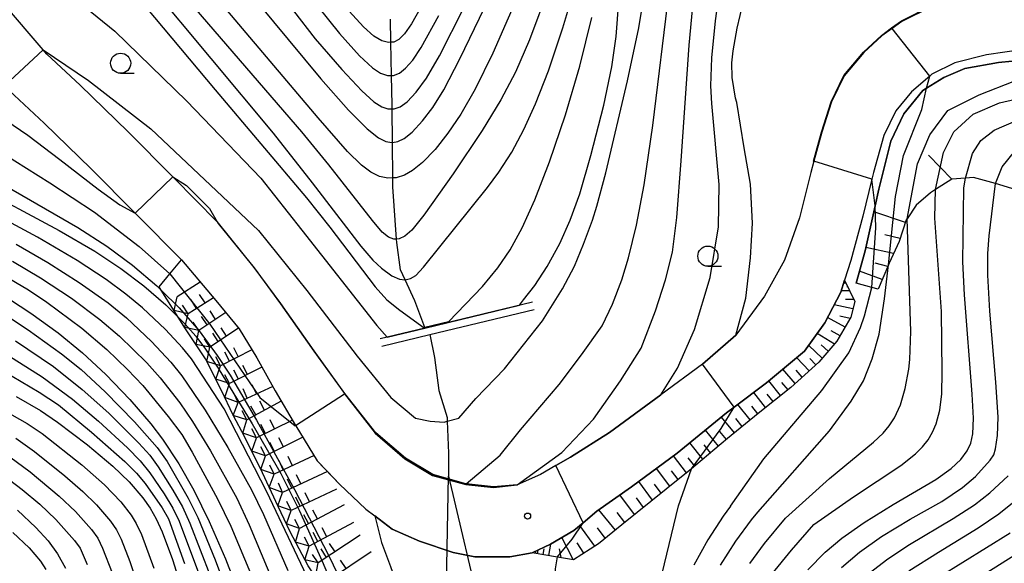
# Model space of a CAD drawing. Extents: x -22000 to -20000, y 91500 to 93000.
# Drawn here: x -20575 to -20453, y 92120 to 92188 of the extents above; entities that cross this region are included whole.
import ezdxf

# ---------------------------------------------------------------- set-up
doc = ezdxf.new("R2010")
doc.units = 0
for name, color, linetype in [('2101000', 7, 'Continuous'), ('5101001', 4, 'Continuous'), ('5102000', 4, 'Continuous'), ('6101110', 6, 'Continuous'), ('6101121', 6, 'Continuous'), ('6101990', 6, 'Continuous'), ('6110000', 1, 'Continuous'), ('6331000', 2, 'Continuous'), ('7101000', 4, 'Continuous'), ('7101001', 8, 'Continuous'), ('7102000', 2, 'Continuous'), ('7102001', 8, 'Continuous'), ('7211111', 21, 'Continuous'), ('7211120', 6, 'Continuous'), ('7211121', 31, 'Continuous'), ('7211990', 6, 'Continuous'), ('7311000', 1, 'Continuous')]:
    doc.layers.add(name, color=color, linetype=linetype)

# ---------------------------------------------------------------- blocks, each defined once
blk = doc.blocks.new('633100')
at = {"layer": '6331000'}
blk.add_lwpolyline([(0, -0.5), (0.67, -0.5)], dxfattribs=at)
blk.add_circle((0, 0), 0.5, dxfattribs=at)
blk = doc.blocks.new('731100')
at = {"layer": '7311000'}
blk.add_circle((0, 0), 0.15, dxfattribs=at)

msp = doc.modelspace()

# ---------------------------------------------------------------- linework, layer by layer
at = {"layer": '2101000', "flags": 128}
for points in [[(-20550.25, 92162.29), (-20550.4, 92162.44), (-20555.79, 92167.9), (-20555.93, 92168.04), (-20561.49, 92173.65), (-20567.45, 92179.45), (-20571.59, 92183.27), (-20572.05, 92183.82), (-20576.96, 92189.59), (-20583.32, 92198.09), (-20583.56, 92198.5), (-20587, 92204.24), (-20590.18, 92209.96)], [(-20461.55, 92189.22), (-20465.29, 92187.35), (-20466.52, 92186.47), (-20467.81, 92185.55), (-20470.03, 92183.5), (-20472.46, 92180.6), (-20474.06, 92177.34), (-20475.24, 92173.59), (-20476.24, 92169.97), (-20476.63, 92168.57), (-20478.02, 92162.93), (-20479.88, 92157.7), (-20482.36, 92153.23), (-20485.95, 92148.39), (-20490.09, 92144.78), (-20495.27, 92140.98), (-20501.64, 92136.27), (-20506.48, 92133.21), (-20508.31, 92132.17), (-20510.22, 92131.08), (-20513.12, 92129.77), (-20516.07, 92129.53), (-20519.47, 92129.91), (-20519.5, 92129.91), (-20523.61, 92131.05), (-20527.02, 92133.08), (-20530.71, 92136.25), (-20534.53, 92141.14), (-20538.35, 92146.42), (-20542.52, 92152.29), (-20545.8, 92156.76), (-20550.25, 92162.29)], [(-20554.86, 92157.72), (-20560.41, 92163.32), (-20560.63, 92163.54), (-20566.07, 92169.03), (-20571.93, 92174.73), (-20576.29, 92178.76), (-20576.81, 92179.37), (-20582.04, 92185.53), (-20583.4, 92187.35)], [(-20400.84, 92187.91), (-20402.95, 92187.3), (-20407.61, 92186.69), (-20411.15, 92186.56), (-20413.7, 92186.47), (-20421.08, 92185.95), (-20431.99, 92185.44), (-20435.28, 92185.18), (-20440.44, 92184.77), (-20447.93, 92184.18), (-20454.78, 92183.18), (-20458.72, 92182.19), (-20461.58, 92180.79), (-20461.84, 92180.56), (-20464.12, 92178.59), (-20466.06, 92176.25), (-20467.55, 92173.19), (-20468.82, 92168.59), (-20469.03, 92167.76), (-20470.17, 92163.14), (-20471.64, 92157.66), (-20472.42, 92155.22)], [(-20554.86, 92157.72), (-20550.59, 92152.69), (-20547.68, 92149.16), (-20545.5, 92145.55), (-20543.2, 92141.44), (-20540.67, 92137.17), (-20540.63, 92137.1), (-20537.98, 92132.77), (-20535.22, 92129.88), (-20531.92, 92126.74), (-20530.84, 92125.92)], [(-20472.42, 92155.22), (-20472.91, 92153.7), (-20474.89, 92149.92), (-20477.4, 92146.37), (-20482.15, 92142.44), (-20486.14, 92139.44), (-20487.09, 92138.72), (-20493.22, 92133.73), (-20498.92, 92129.54), (-20503.23, 92126.51), (-20504.94, 92125.07), (-20506.07, 92124.12), (-20508.97, 92122.4), (-20511.26, 92121.34)], [(-20530.84, 92125.92), (-20528.66, 92124.26), (-20525.25, 92122.77), (-20521.1, 92121.37), (-20518.39, 92120.83), (-20514.02, 92120.83), (-20511.26, 92121.34)]]:
    msp.add_lwpolyline(points, dxfattribs=at)
at = {"layer": '5101001', "flags": 128}
msp.add_lwpolyline([(-20521.99, 92113.02), (-20521.67, 92130.87), (-20517.49, 92113.15)], dxfattribs=at)
at = {"layer": '5102000', "flags": 128}
for points in [[(-20525.86, 92152.64), (-20527.04, 92155.24), (-20527.62, 92156.51), (-20528.1, 92159.88), (-20528.13, 92160.31), (-20528.59, 92166.82), (-20528.6, 92167.9), (-20528.64, 92172.31), (-20528.68, 92176.49), (-20528.68, 92176.93), (-20528.75, 92180.63), (-20528.83, 92184.77), (-20528.88, 92187.63)], [(-20524.59, 92149.26), (-20524.61, 92149.31), (-20525.86, 92152.64)], [(-20523.97, 92148.44), (-20523.4, 92145.62), (-20522.85, 92141.51), (-20521.84, 92138.15), (-20521.82, 92137.68), (-20521.66, 92133.73), (-20521.67, 92130.87)]]:
    msp.add_lwpolyline(points, dxfattribs=at)
at = {"layer": '6101110', "flags": 128}
for points in [[(-20450.42, 92166.22), (-20453.24, 92167.08), (-20453.65, 92167.2), (-20456.38, 92167.98), (-20457.4, 92167.89), (-20459.11, 92167.75), (-20461.11, 92166.46), (-20461.74, 92166.05), (-20463.53, 92164.52), (-20464.66, 92162.84), (-20464.76, 92162.69), (-20465.63, 92160.03), (-20466.88, 92157.32), (-20466.97, 92157.11), (-20468.26, 92154.08)], [(-20472.42, 92155.22), (-20471.14, 92152.57), (-20471.65, 92150.61), (-20473.37, 92147.61), (-20475.62, 92145.04), (-20479.09, 92141.87), (-20483.16, 92138.66), (-20486.97, 92135.55), (-20490.93, 92132.21), (-20491.46, 92131.78), (-20494.62, 92129.23), (-20500.1, 92124.82), (-20503.03, 92122.47), (-20506.11, 92120.48), (-20508.1, 92120.81), (-20511.26, 92121.34)]]:
    msp.add_lwpolyline(points, dxfattribs=at)
at = {"layer": '6101121', "flags": 128}
for points in [[(-20468.26, 92154.08), (-20469.02, 92154.29), (-20470.98, 92154.84), (-20469.87, 92158.83), (-20468.61, 92164.45), (-20468.15, 92166.51), (-20466.69, 92172.48), (-20465.07, 92175.86), (-20462.71, 92178.76), (-20462.24, 92179.05), (-20460.09, 92180.38), (-20457.49, 92181.51), (-20453.28, 92182.23), (-20448.18, 92182.74)], [(-20511.26, 92121.34), (-20508.97, 92122.4), (-20506.07, 92124.12), (-20504.94, 92125.07), (-20503.23, 92126.51), (-20498.92, 92129.54), (-20493.22, 92133.73), (-20487.09, 92138.72), (-20486.14, 92139.44), (-20482.15, 92142.44), (-20477.4, 92146.37), (-20474.89, 92149.92), (-20472.91, 92153.7), (-20472.42, 92155.22)]]:
    msp.add_lwpolyline(points, dxfattribs=at)
at = {"layer": '6101990', "flags": 128}
for points in [[(-20459.11, 92167.75), (-20462, 92170.73)], [(-20464.87, 92162.37), (-20468.78, 92163.71)], [(-20465.51, 92160.4), (-20467.42, 92160.83)], [(-20466.33, 92158.51), (-20469.77, 92159.28)], [(-20467.06, 92156.9), (-20468.61, 92157.33)], [(-20467.75, 92155.28), (-20470.57, 92156.32)], [(-20472.24, 92154.84), (-20472.54, 92154.85)], [(-20472, 92154.36), (-20472.15, 92154.36)], [(-20471.77, 92153.87), (-20472.85, 92153.89)], [(-20471.38, 92151.65), (-20473.71, 92152.16)], [(-20471.25, 92152.79), (-20472.31, 92152.81)], [(-20472.36, 92149.38), (-20474.54, 92150.58)], [(-20471.74, 92150.46), (-20473.02, 92150.75)], [(-20473.69, 92147.24), (-20475.82, 92148.6)], [(-20472.99, 92148.28), (-20474.08, 92148.9)], [(-20475.21, 92145.5), (-20476.88, 92147.1)], [(-20474.45, 92146.37), (-20475.35, 92147.19)], [(-20476.82, 92143.94), (-20478.38, 92145.56)], [(-20475.99, 92144.7), (-20476.75, 92145.49)], [(-20478.56, 92142.35), (-20480.11, 92144.13)], [(-20477.69, 92143.15), (-20478.45, 92144.01)], [(-20480.38, 92140.86), (-20481.83, 92142.7)], [(-20479.45, 92141.58), (-20480.22, 92142.5)], [(-20482.25, 92139.38), (-20483.71, 92141.27)], [(-20481.31, 92140.12), (-20482.04, 92141.04)], [(-20484.17, 92137.84), (-20485.7, 92139.76)], [(-20483.22, 92138.61), (-20483.95, 92139.57)], [(-20486.13, 92136.23), (-20487.73, 92138.2)], [(-20485.15, 92137.03), (-20485.95, 92138.01)], [(-20488.1, 92134.6), (-20489.73, 92136.57)], [(-20487.12, 92135.42), (-20487.92, 92136.41)], [(-20490.06, 92132.95), (-20491.68, 92134.98)], [(-20489.08, 92133.77), (-20489.9, 92134.77)], [(-20492.07, 92131.29), (-20493.71, 92133.37)], [(-20491.06, 92132.11), (-20491.87, 92133.14)], [(-20494.13, 92129.63), (-20495.82, 92131.82)], [(-20493.1, 92130.46), (-20493.93, 92131.53)], [(-20496.29, 92127.89), (-20498.02, 92130.2)], [(-20495.21, 92128.76), (-20496.07, 92129.88)], [(-20498.54, 92126.08), (-20500.37, 92128.52)], [(-20497.41, 92126.98), (-20498.3, 92128.17)], [(-20500.92, 92124.16), (-20502.99, 92126.68)], [(-20499.73, 92125.12), (-20500.71, 92126.36)], [(-20503.49, 92122.17), (-20505.35, 92124.73)], [(-20502.19, 92123.14), (-20503.16, 92124.45)], [(-20509.2, 92121), (-20508.96, 92122.4)], [(-20506.15, 92120.49), (-20507.58, 92123.23)], [(-20504.82, 92121.31), (-20505.66, 92122.59)], [(-20510.83, 92121.27), (-20510.81, 92121.42)], [(-20510.61, 92121.23), (-20510.53, 92121.68)], [(-20509.9, 92121.11), (-20509.78, 92121.82)], [(-20507.67, 92120.74), (-20507.85, 92121.85)]]:
    msp.add_lwpolyline(points, dxfattribs=at)
at = {"layer": '6110000', "flags": 128}
for points in [[(-20461.55, 92189.22), (-20465.29, 92187.35), (-20466.52, 92186.47), (-20467.81, 92185.55), (-20470.03, 92183.5), (-20472.46, 92180.6), (-20474.06, 92177.34), (-20475.24, 92173.59), (-20476.24, 92169.97), (-20476.63, 92168.57), (-20478.02, 92162.93), (-20479.88, 92157.7), (-20482.36, 92153.23), (-20485.95, 92148.39), (-20490.09, 92144.78), (-20495.27, 92140.98), (-20501.64, 92136.27), (-20506.48, 92133.21), (-20508.31, 92132.17), (-20510.22, 92131.08), (-20513.12, 92129.77), (-20516.07, 92129.53), (-20519.47, 92129.91), (-20519.5, 92129.91), (-20523.61, 92131.05), (-20527.02, 92133.08), (-20530.71, 92136.25), (-20534.53, 92141.14), (-20538.35, 92146.42), (-20542.52, 92152.29), (-20545.8, 92156.76), (-20550.25, 92162.29)], [(-20414.92, 92184.24), (-20421.98, 92184.33), (-20431.5, 92183.75), (-20438.08, 92183.4), (-20441.19, 92183.23), (-20448.18, 92182.74), (-20453.28, 92182.23), (-20457.49, 92181.51), (-20460.09, 92180.38), (-20462.24, 92179.05), (-20462.71, 92178.76), (-20465.07, 92175.86), (-20466.69, 92172.48), (-20468.15, 92166.51), (-20468.61, 92164.45), (-20469.87, 92158.83), (-20470.98, 92154.84)], [(-20472.42, 92155.22), (-20472.91, 92153.7), (-20474.89, 92149.92), (-20477.4, 92146.37), (-20482.15, 92142.44), (-20486.14, 92139.44), (-20487.09, 92138.72), (-20493.22, 92133.73), (-20498.92, 92129.54), (-20503.23, 92126.51), (-20504.94, 92125.07), (-20506.07, 92124.12), (-20508.97, 92122.4), (-20511.26, 92121.34), (-20514.02, 92120.83), (-20518.39, 92120.83), (-20521.1, 92121.37), (-20525.25, 92122.77), (-20528.66, 92124.26), (-20530.84, 92125.92)], [(-20511.24, 92152.47), (-20524.59, 92149.25), (-20530.17, 92147.91)], [(-20529.95, 92147), (-20523.97, 92148.44), (-20511.02, 92151.56)]]:
    msp.add_lwpolyline(points, dxfattribs=at)
at = {"layer": '7101000', "flags": 128}
for points in [[(-20609.79, 92207.74), (-20608.04, 92205.22), (-20606.16, 92201.97), (-20602.8, 92195.37), (-20595.47, 92180.54), (-20593.88, 92177.56), (-20592.85, 92175.89), (-20591.49, 92174.15), (-20590, 92172.67), (-20588.1, 92171.2), (-20586.49, 92170.17), (-20580.75, 92167.07), (-20570.06, 92161.38), (-20565.64, 92158.81), (-20562.39, 92156.66), (-20559.55, 92154.52), (-20556.8, 92152.14), (-20555.27, 92150.63)], [(-20583.56, 92198.5), (-20580.2, 92198.07), (-20577.01, 92196.25), (-20569.08, 92190.97), (-20563.16, 92186.14), (-20554.18, 92177.45), (-20544.98, 92167.86), (-20539.89, 92161.42), (-20530.58, 92149.56), (-20529.28, 92148.13)], [(-20547.47, 92192.21), (-20537.54, 92180.23), (-20534.1, 92176.34), (-20531.76, 92174), (-20530.38, 92172.89), (-20529.45, 92172.42), (-20528.69, 92172.3), (-20528.64, 92172.31), (-20527.96, 92172.43), (-20527.17, 92172.82), (-20526.19, 92173.59), (-20524.88, 92174.99), (-20523.62, 92176.65), (-20522.26, 92178.86), (-20520.24, 92182.71), (-20517.2, 92189.04)], [(-20512.82, 92152.09), (-20512.35, 92152.75), (-20510.92, 92154.56), (-20509.39, 92156.89), (-20507.81, 92159.78), (-20506.52, 92162.64), (-20505.33, 92165.94), (-20503.95, 92170.7), (-20502.37, 92176.96), (-20501.37, 92181.69), (-20500.83, 92185.46), (-20500.5, 92189.83)], [(-20485.95, 92148.39), (-20484.71, 92152.99), (-20484.13, 92157.97), (-20483.88, 92162.3), (-20484.13, 92167.12), (-20484.89, 92171.65), (-20485.84, 92177.26), (-20485.97, 92177.83), (-20486.39, 92180.37), (-20486.44, 92182.2), (-20486.29, 92183.68), (-20485.76, 92186.53), (-20485.04, 92189.65)], [(-20457.53, 92153.4), (-20457.73, 92157.5), (-20457.61, 92166.67), (-20457.4, 92167.89)], [(-20577.59, 92153.73), (-20573.57, 92151.12), (-20570.2, 92148.65), (-20567.16, 92146.17), (-20564.24, 92143.48), (-20561.27, 92140.4), (-20558.66, 92137.38), (-20557.2, 92135.45), (-20555.18, 92132.39), (-20553.32, 92129.1), (-20551.42, 92125.24), (-20549.39, 92120.59), (-20547.78, 92116.4)], [(-20477.01, 92119.22), (-20474.83, 92121.41), (-20472.75, 92123.15), (-20469.99, 92125.1), (-20466.37, 92127.34), (-20461.1, 92130.43), (-20459.19, 92131.8), (-20457.99, 92132.94), (-20457.2, 92134), (-20456.74, 92134.96), (-20456.47, 92136.11), (-20456.39, 92138.05), (-20456.56, 92141.05), (-20457.53, 92153.4)], [(-20575.41, 92140.77), (-20572.4, 92139.01), (-20570.26, 92137.56), (-20566.54, 92134.73), (-20563.37, 92132.09), (-20561.34, 92130.14), (-20559.67, 92128.17), (-20558.76, 92126.88), (-20558, 92125.56), (-20557.26, 92123.94), (-20555.99, 92120.49), (-20554.87, 92116.96)], [(-20495.09, 92118.75), (-20493.06, 92127.17), (-20491.46, 92131.78)], [(-20575.26, 92126.63), (-20572.95, 92124.5), (-20571.43, 92122.83), (-20570.27, 92121.23), (-20569.26, 92119.45)], [(-20457.76, 92116.98), (-20450.14, 92121.8)]]:
    msp.add_lwpolyline(points, dxfattribs=at)
at = {"layer": '7101001', "flags": 128}
for points in [[(-20457.4, 92167.89), (-20456.54, 92170.94), (-20455.48, 92172.56), (-20453.85, 92173.85), (-20451.05, 92175.06), (-20433.67, 92179.48), (-20424.61, 92181.39), (-20415.67, 92182.59), (-20407.66, 92182.65), (-20404.58, 92183.41)], [(-20529.28, 92148.13), (-20524.59, 92149.26), (-20512.82, 92152.09)], [(-20555.27, 92150.63), (-20554.38, 92149.75), (-20553.08, 92148.26), (-20551.85, 92146.63), (-20550.29, 92144.28), (-20546.06, 92137.34), (-20542.52, 92131.21), (-20540.22, 92126.65), (-20537.37, 92120.31), (-20535.85, 92116.67), (-20535.03, 92114.35), (-20534.75, 92113.3)], [(-20491.46, 92131.78), (-20487.78, 92136.77), (-20486.14, 92139.44), (-20490.09, 92144.78), (-20485.95, 92148.39)]]:
    msp.add_lwpolyline(points, dxfattribs=at)
at = {"layer": '7102000', "flags": 128}
for points in [[(-20510.74, 92195.81), (-20516.15, 92183.41), (-20518.35, 92178.94), (-20520.13, 92175.83), (-20521.73, 92173.45), (-20523.32, 92171.42), (-20524.88, 92169.81), (-20526.12, 92168.81), (-20527.15, 92168.24), (-20528.17, 92167.92), (-20528.6, 92167.9), (-20529.2, 92167.87), (-20530.24, 92168.09), (-20531.31, 92168.61), (-20532.47, 92169.48), (-20534.23, 92171.21), (-20537.87, 92175.37), (-20553.69, 92194.1)], [(-20564.39, 92195.22), (-20563.58, 92194.3), (-20550.66, 92178.84), (-20539.3, 92165.45), (-20536.41, 92161.81), (-20530.78, 92154.36), (-20529.32, 92152.78), (-20527.73, 92151.49), (-20524.69, 92149.29)], [(-20558.94, 92192.05), (-20543.47, 92173.48), (-20538.63, 92167.29), (-20532.54, 92159.41), (-20531.05, 92157.7), (-20530.01, 92156.68), (-20528.71, 92155.74), (-20527.76, 92155.32), (-20527.04, 92155.24), (-20526.38, 92155.4), (-20525.74, 92155.79), (-20524.76, 92156.83), (-20516.82, 92166.73), (-20515.39, 92168.63), (-20513.79, 92171.12), (-20512.29, 92173.93), (-20510.84, 92177.11), (-20509.25, 92181.23), (-20507.45, 92186.57), (-20505.96, 92191.57)], [(-20509.15, 92191.64), (-20511.6, 92185.08), (-20513.35, 92181.04), (-20515.15, 92177.59), (-20517.46, 92173.81), (-20521.1, 92168.43), (-20524.73, 92163.3), (-20526.24, 92161.43), (-20527.1, 92160.66), (-20527.8, 92160.33), (-20528.13, 92160.31), (-20528.44, 92160.3), (-20529.12, 92160.56), (-20529.89, 92161.17), (-20531.13, 92162.61), (-20536.53, 92169.54), (-20539.91, 92173.65), (-20555.4, 92191.59)], [(-20523.6, 92191.79), (-20526.26, 92187.03), (-20527.13, 92185.8), (-20527.85, 92185.1), (-20528.44, 92184.79), (-20528.83, 92184.77), (-20529.13, 92184.75), (-20529.95, 92184.95), (-20530.93, 92185.51), (-20532.23, 92186.67), (-20533.99, 92188.63)], [(-20500.13, 92155.25), (-20499.3, 92157.98), (-20498.31, 92162.04), (-20497.35, 92167.04), (-20496.28, 92174.4), (-20494.24, 92191.12)], [(-20503.76, 92162.65), (-20503.21, 92164.38), (-20502.12, 92168.55), (-20499.42, 92179.96), (-20498, 92186.55), (-20497.48, 92189.83)], [(-20493.8, 92158.68), (-20493.26, 92163), (-20492.74, 92170.02), (-20491.73, 92184.4), (-20491.18, 92190.63)], [(-20488.03, 92167.1), (-20488.94, 92177.14), (-20489.05, 92179.36), (-20488.93, 92182.84), (-20488.47, 92187.44), (-20488, 92190.79)], [(-20596.3, 92188.74), (-20592.09, 92181.32), (-20590.15, 92178.26), (-20588.62, 92176.15), (-20587.08, 92174.35), (-20585.48, 92172.78), (-20583.45, 92171.15), (-20581.5, 92169.8), (-20578.76, 92168.1), (-20567.76, 92161.76), (-20564.15, 92159.45), (-20560.94, 92157.08), (-20557.92, 92154.5), (-20557.39, 92153.97)], [(-20594.41, 92188.98), (-20589.58, 92182.17), (-20587.26, 92179.31), (-20585.72, 92177.65), (-20584.13, 92176.12), (-20582.42, 92174.69), (-20580.41, 92173.2), (-20575.59, 92170.04), (-20571.23, 92167.29)], [(-20540.91, 92188.65), (-20538.23, 92185.2), (-20534.94, 92181.36), (-20532.44, 92178.72), (-20530.95, 92177.38), (-20529.96, 92176.75), (-20529.19, 92176.48), (-20528.68, 92176.49), (-20528.42, 92176.49), (-20527.69, 92176.73), (-20526.8, 92177.38), (-20525.67, 92178.55), (-20524.38, 92180.3), (-20522.77, 92183.08), (-20519.77, 92189.02)], [(-20537.95, 92189.24), (-20535.21, 92185.85), (-20532.71, 92183.09), (-20531.1, 92181.59), (-20530.1, 92180.92), (-20529.23, 92180.63), (-20528.75, 92180.63), (-20528.48, 92180.63), (-20527.77, 92180.91), (-20526.99, 92181.53), (-20526.09, 92182.54), (-20525.04, 92184.11), (-20522.88, 92188.07)], [(-20521.68, 92150.01), (-20517.44, 92154.4), (-20515.53, 92156.72), (-20514, 92158.96), (-20512.49, 92161.71), (-20510.91, 92165.19), (-20509.09, 92169.92), (-20507.11, 92175.76), (-20505.35, 92181.79), (-20503.84, 92187.85)], [(-20572.05, 92183.82), (-20566.43, 92179.99), (-20558.67, 92174), (-20545.3, 92161.39), (-20539.29, 92153.93), (-20533.03, 92145.75), (-20528.83, 92140.62), (-20525.78, 92138.08), (-20523.95, 92137.68), (-20522.22, 92137.57), (-20521.82, 92137.68), (-20520.39, 92138.08), (-20518.25, 92140.52), (-20514.69, 92144.18), (-20509.96, 92150.16), (-20507.5, 92154.15), (-20506.02, 92156.96), (-20504.88, 92159.69), (-20503.76, 92162.65)], [(-20586.34, 92182.42), (-20581.88, 92178.78), (-20577.65, 92175.7), (-20573.97, 92173.22), (-20569.96, 92170.18), (-20565.22, 92166.49), (-20562.51, 92164.57), (-20560.63, 92163.54)], [(-20462.24, 92179.05), (-20461.84, 92180.56)], [(-20539.27, 92118.42), (-20544.23, 92128.91), (-20549.56, 92139.23), (-20553.53, 92145.32), (-20553.61, 92145.44), (-20554.71, 92146.82), (-20556.85, 92149.08), (-20559.69, 92151.75), (-20561.76, 92153.48), (-20564.2, 92155.28), (-20567.81, 92157.67), (-20572.74, 92160.53), (-20586.9, 92168.12)], [(-20555.93, 92168.04), (-20554.22, 92166.96), (-20551.39, 92164.11), (-20550.4, 92162.44), (-20550.29, 92162.26)], [(-20468.61, 92164.45), (-20469.03, 92167.76)], [(-20571.23, 92167.29), (-20565.67, 92163.67), (-20560.1, 92159.38), (-20556.3, 92155.98)], [(-20495.27, 92140.98), (-20493.19, 92144.26), (-20491.07, 92149.08), (-20489.13, 92155.53), (-20488.11, 92161.84), (-20488.03, 92167.1)], [(-20472.81, 92119.5), (-20470.58, 92121.4), (-20467.82, 92123.35), (-20464.27, 92125.5), (-20460.33, 92127.73), (-20457.77, 92129.46), (-20456.15, 92130.83), (-20454.32, 92132.83), (-20453.88, 92133.51), (-20453.65, 92134.24), (-20453.4, 92135.89), (-20453.33, 92138.18), (-20453.62, 92142.54), (-20454.36, 92151.35), (-20454.6, 92155.83), (-20454.62, 92158.53), (-20454.46, 92160.73), (-20453.65, 92167.2)], [(-20460.31, 92143.79), (-20460.39, 92151.32), (-20461.19, 92162.9), (-20461.11, 92166.46)], [(-20464.32, 92145.36), (-20464.19, 92148.83), (-20464.43, 92156.39), (-20464.66, 92162.84)], [(-20575.42, 92159.66), (-20571.45, 92157.4), (-20567.56, 92154.93), (-20563.97, 92152.37), (-20561.71, 92150.52), (-20558.6, 92147.59), (-20556.17, 92145.04), (-20554.83, 92143.31), (-20551.93, 92139.06), (-20549.1, 92134.43), (-20546.15, 92129.17), (-20544.65, 92126.1), (-20541.65, 92119.14)], [(-20513.12, 92129.77), (-20507.56, 92133.8), (-20503.62, 92137.95), (-20500.3, 92142.71), (-20497.71, 92146.75), (-20495.95, 92151.41), (-20494.68, 92155.23), (-20493.8, 92158.68)], [(-20575.87, 92157.56), (-20572.37, 92155.51), (-20568.52, 92152.95), (-20564.99, 92150.33), (-20562.57, 92148.23), (-20559.18, 92144.93), (-20557.5, 92143.06), (-20555.07, 92139.95), (-20553.47, 92137.66), (-20551.25, 92134), (-20547.98, 92128.11), (-20546.46, 92124.83), (-20542.72, 92115.93)], [(-20474.31, 92136.5), (-20471.62, 92140.18), (-20470.08, 92142.7), (-20468.99, 92145.44), (-20468.11, 92148.51), (-20467.45, 92152.89), (-20466.97, 92157.11)], [(-20577.11, 92155.92), (-20573.89, 92154), (-20571.58, 92152.47), (-20567.25, 92149.24), (-20564.12, 92146.58), (-20561.58, 92144.12), (-20559.68, 92142.12), (-20556.49, 92138.27), (-20554.81, 92136.04), (-20553.51, 92133.86), (-20550.37, 92128.05), (-20548.73, 92124.63), (-20546.08, 92118.33)], [(-20519.52, 92129.86), (-20519.47, 92129.91), (-20515.24, 92133.46), (-20512.71, 92136.62), (-20507.89, 92142.24), (-20505.11, 92145.92), (-20502.57, 92149.52), (-20501.26, 92152.22), (-20500.13, 92155.25)], [(-20486.59, 92127.15), (-20482.47, 92133.01), (-20475.25, 92141.48), (-20471.89, 92146.19), (-20470.43, 92149.33), (-20469.94, 92150.79), (-20469.02, 92154.29)], [(-20576.48, 92150.72), (-20573.91, 92149.05), (-20569.78, 92146.06), (-20567.31, 92144.1), (-20564.33, 92141.33), (-20560.69, 92137.62), (-20557.86, 92134.44), (-20556.65, 92132.66), (-20554.04, 92128.13), (-20552.84, 92125.71), (-20550.68, 92120.46), (-20548.9, 92115.7)], [(-20575.47, 92147.68), (-20570.78, 92144.47), (-20567.19, 92141.64), (-20563.89, 92138.67), (-20560.17, 92134.97), (-20558.81, 92133.47), (-20557.75, 92132.02), (-20555.92, 92129.13), (-20554.74, 92127.05), (-20553.8, 92125), (-20551.24, 92118.38)], [(-20577.35, 92146.47), (-20572.18, 92143.19), (-20568.41, 92140.43), (-20565.18, 92137.7), (-20561.58, 92134.37), (-20560.01, 92132.77), (-20558.79, 92131.27), (-20557, 92128.66), (-20555.92, 92126.89), (-20555.15, 92125.28), (-20552.63, 92118.51)], [(-20479.75, 92125.64), (-20474.3, 92130.55), (-20468.85, 92135.09), (-20467.64, 92136.21), (-20466.87, 92137.13), (-20466.24, 92138.09), (-20465.48, 92139.74), (-20464.88, 92141.74), (-20464.43, 92144.13), (-20464.32, 92145.36)], [(-20577.02, 92143.94), (-20572.55, 92141.31), (-20570.15, 92139.7), (-20566.04, 92136.33), (-20561.9, 92132.69), (-20560.43, 92131.25), (-20559.38, 92129.96), (-20557.24, 92126.92), (-20556.48, 92125.54), (-20554.48, 92120.02)], [(-20476.24, 92124.86), (-20471.33, 92128.28), (-20465.45, 92132.2), (-20463.63, 92133.62), (-20462.75, 92134.5), (-20462.04, 92135.39), (-20461.48, 92136.33), (-20461.05, 92137.34), (-20460.59, 92139.05), (-20460.34, 92141.1), (-20460.31, 92143.79)], [(-20580.08, 92140.78), (-20574.02, 92137.41), (-20572.18, 92136.15), (-20567.26, 92132.28), (-20564.42, 92129.79), (-20562.39, 92127.67), (-20561.09, 92126), (-20560.47, 92124.98), (-20559.83, 92123.6), (-20558.31, 92119.44)], [(-20483.2, 92126.4), (-20474.31, 92136.5)], [(-20575.45, 92135.56), (-20573.12, 92133.92), (-20569.36, 92130.92)], [(-20576.21, 92133.27), (-20573.66, 92131.4), (-20570.04, 92128.36), (-20568.02, 92126.45), (-20566.05, 92124.24), (-20565.27, 92123.14), (-20564.66, 92121.93), (-20563.47, 92118.85)], [(-20577.1, 92131.07), (-20574.67, 92129.21), (-20572.48, 92127.36), (-20570.49, 92125.47), (-20568.15, 92122.86), (-20567.45, 92121.9), (-20566.56, 92119.9)], [(-20569.36, 92130.92), (-20567.1, 92128.95), (-20565.4, 92127.28), (-20563.68, 92125.28), (-20562.95, 92124.2), (-20562.37, 92123.05), (-20561.28, 92120.25), (-20559.95, 92116.27)], [(-20469.35, 92118.8), (-20467.06, 92120.58), (-20464.35, 92122.37), (-20458.92, 92125.58), (-20456.29, 92127.28), (-20454.35, 92128.77), (-20452.11, 92130.91)], [(-20464.44, 92119.11), (-20460.77, 92121.42), (-20455.84, 92124.42), (-20453.25, 92126.17), (-20451.13, 92127.86)], [(-20486.59, 92127.15), (-20487.52, 92125.9), (-20489.43, 92122.93), (-20491.18, 92119.8)], [(-20487.87, 92119.82), (-20485.95, 92122.8), (-20483.99, 92125.42), (-20483.2, 92126.4)], [(-20484.2, 92120.02), (-20482.36, 92122.5), (-20479.75, 92125.64)], [(-20481.43, 92118.73), (-20479.04, 92121.66), (-20476.24, 92124.86)], [(-20575.82, 92123.86), (-20573.81, 92121.96), (-20572.4, 92120.31), (-20571.7, 92119.26)], [(-20460.66, 92118.34), (-20451.84, 92123.81)], [(-20509.1, 92105.16), (-20508.22, 92107.3), (-20507.84, 92110.65), (-20508.22, 92116.56), (-20508.38, 92119.36), (-20508.1, 92120.82)]]:
    msp.add_lwpolyline(points, dxfattribs=at)
at = {"layer": '7102001', "flags": 128}
for points in [[(-20461.84, 92180.56), (-20466.52, 92186.47), (-20466.55, 92186.51), (-20465.32, 92187.39), (-20461.57, 92189.27), (-20458.06, 92190.48), (-20453.34, 92191.16), (-20447.82, 92191.12), (-20439.86, 92191.4), (-20435.63, 92191.59), (-20430.18, 92191.83), (-20421.36, 92192.38)], [(-20469.03, 92167.76), (-20476.24, 92169.97), (-20476.29, 92169.98), (-20475.29, 92173.61), (-20474.11, 92177.35), (-20472.51, 92180.62), (-20470.07, 92183.54), (-20467.84, 92185.59), (-20466.58, 92186.55), (-20465.34, 92187.43), (-20461.59, 92189.31), (-20458.08, 92190.53)], [(-20576.81, 92179.37), (-20572.05, 92183.82)], [(-20461.11, 92166.46), (-20460.13, 92171.08), (-20458.85, 92173.63), (-20456.46, 92175.81), (-20453.16, 92177.25), (-20439.97, 92180.26), (-20425.9, 92182.3), (-20414.35, 92184.21)], [(-20464.66, 92162.84), (-20463.35, 92169.67), (-20461.84, 92173.28), (-20459.57, 92176.3), (-20455.7, 92178.23), (-20446.82, 92181.69), (-20438.08, 92183.4)], [(-20453.65, 92167.2), (-20452.85, 92169.27), (-20451.28, 92171.23), (-20447.95, 92173.06), (-20436.38, 92176.91), (-20424.03, 92180.41), (-20416.8, 92181.64), (-20407.85, 92181.72), (-20399.08, 92182.36)], [(-20466.97, 92157.11), (-20466.08, 92165.62), (-20465.11, 92170.71), (-20462.83, 92176.41), (-20462.24, 92179.05)], [(-20560.63, 92163.54), (-20555.93, 92168.04)], [(-20469.02, 92154.29), (-20468.56, 92161.71), (-20468.61, 92164.45)], [(-20550.29, 92162.26), (-20545.84, 92156.73), (-20542.56, 92152.26), (-20538.39, 92146.39), (-20534.57, 92141.11), (-20530.75, 92136.22), (-20527.04, 92133.04), (-20523.63, 92131), (-20519.52, 92129.86)], [(-20556.3, 92155.98), (-20551.34, 92149.75), (-20545.1, 92140.62), (-20540.73, 92137.13), (-20540.67, 92137.17), (-20534.61, 92141.09), (-20530.78, 92136.18), (-20527.07, 92133), (-20523.65, 92130.95), (-20519.52, 92129.81), (-20516.07, 92129.43), (-20513.12, 92129.77)], [(-20557.39, 92153.97), (-20557.37, 92153.95), (-20555.15, 92151.76), (-20552.67, 92148.91), (-20550.4, 92145.86), (-20548.79, 92143.4), (-20545.51, 92137.8), (-20540.82, 92129.22), (-20536.56, 92121.04), (-20534.87, 92117.51), (-20534.51, 92116.64)], [(-20521.68, 92150.01), (-20524.61, 92149.31), (-20524.69, 92149.29)], [(-20504.94, 92125.07), (-20508.31, 92132.17), (-20506.48, 92133.21), (-20501.64, 92136.27), (-20495.27, 92140.98)], [(-20508.1, 92120.82), (-20506.29, 92123.05), (-20504.94, 92125.07)]]:
    msp.add_lwpolyline(points, dxfattribs=at)
at = {"layer": '7211111', "flags": 128}
msp.add_lwpolyline([(-20525.96, 92105.01), (-20527.66, 92105.1), (-20529.09, 92106.21), (-20531.19, 92108.18), (-20533.09, 92110.72), (-20534.75, 92113.3), (-20535.15, 92113.92), (-20536.89, 92116.37), (-20539.12, 92119.72), (-20541.35, 92123.94), (-20542.85, 92127.1), (-20544.79, 92131.28), (-20546.97, 92135.69), (-20548.44, 92138.42), (-20549.86, 92141.5), (-20551.85, 92145.42), (-20554.35, 92149.18), (-20555.27, 92150.63), (-20557.37, 92153.95), (-20557.63, 92154.36), (-20556.3, 92155.98), (-20554.86, 92157.72)], dxfattribs=at)
at = {"layer": '7211120', "flags": 128}
msp.add_lwpolyline([(-20536.7, 92131.43), (-20535.22, 92129.88), (-20531.92, 92126.74), (-20530.84, 92125.92), (-20530.01, 92122.61), (-20528.88, 92119.65), (-20527.67, 92116.25), (-20527.29, 92114.99)], dxfattribs=at)
at = {"layer": '7211121', "flags": 128}
msp.add_lwpolyline([(-20554.86, 92157.72), (-20550.59, 92152.69), (-20547.68, 92149.16), (-20545.5, 92145.55), (-20543.2, 92141.44), (-20540.67, 92137.17), (-20540.63, 92137.1), (-20537.98, 92132.77), (-20536.7, 92131.43)], dxfattribs=at)
at = {"layer": '7211990', "flags": 128}
for points in [[(-20552.52, 92154.96), (-20555.38, 92153.14)], [(-20555.77, 92151.42), (-20555.38, 92153.14)], [(-20550.88, 92153.03), (-20554.04, 92151.03)], [(-20551.93, 92152.37), (-20552.6, 92153.42)], [(-20554.04, 92151.03), (-20554.71, 92152.09)], [(-20552.99, 92151.7), (-20553.66, 92152.76)], [(-20554.04, 92151.03), (-20555.77, 92151.42)], [(-20554.43, 92149.31), (-20554.04, 92151.03)], [(-20549.35, 92151.19), (-20552.7, 92148.96)], [(-20551.66, 92149.65), (-20552.35, 92150.69)], [(-20550.62, 92150.34), (-20551.31, 92151.38)], [(-20552.7, 92148.96), (-20554.43, 92149.31)], [(-20552.7, 92148.96), (-20553.39, 92150)], [(-20549.24, 92148.26), (-20549.93, 92149.3)], [(-20553.05, 92147.22), (-20552.7, 92148.96)], [(-20547.76, 92149.25), (-20551.32, 92146.88)], [(-20550.28, 92147.57), (-20550.97, 92148.61)], [(-20551.32, 92146.88), (-20553.05, 92147.22)], [(-20551.32, 92146.88), (-20552.01, 92147.92)], [(-20551.7, 92145.12), (-20551.32, 92146.88)], [(-20547.79, 92145.71), (-20548.35, 92146.82)], [(-20550.02, 92144.57), (-20550.58, 92145.69)], [(-20546.11, 92146.56), (-20550.02, 92144.57)], [(-20548.9, 92145.14), (-20549.47, 92146.25)], [(-20550.02, 92144.57), (-20551.7, 92145.12)], [(-20550.57, 92142.89), (-20550.02, 92144.57)], [(-20544.86, 92144.39), (-20548.88, 92142.35)], [(-20546.66, 92143.48), (-20547.22, 92144.59)], [(-20548.88, 92142.35), (-20549.45, 92143.46)], [(-20547.77, 92142.91), (-20548.34, 92144.03)], [(-20548.88, 92142.35), (-20550.57, 92142.89)], [(-20549.47, 92140.65), (-20548.88, 92142.35)], [(-20543.52, 92142), (-20547.81, 92140.03)], [(-20545.54, 92141.08), (-20546.06, 92142.21)], [(-20547.81, 92140.03), (-20548.33, 92141.17)], [(-20546.67, 92140.56), (-20547.19, 92141.69)], [(-20547.81, 92140.03), (-20549.47, 92140.65)], [(-20548.42, 92138.38), (-20547.81, 92140.03)], [(-20542.45, 92140.17), (-20546.73, 92137.87)], [(-20545.63, 92138.46), (-20546.22, 92139.56)], [(-20544.53, 92139.06), (-20545.12, 92140.16)], [(-20546.73, 92137.87), (-20548.42, 92138.38)], [(-20546.73, 92137.87), (-20547.32, 92138.97)], [(-20547.23, 92136.18), (-20546.73, 92137.87)], [(-20541.07, 92137.83), (-20545.54, 92135.62)], [(-20544.42, 92136.17), (-20544.98, 92137.29)], [(-20543.3, 92136.73), (-20543.85, 92137.85)], [(-20545.54, 92135.62), (-20547.23, 92136.18)], [(-20545.54, 92135.62), (-20546.1, 92136.74)], [(-20546.11, 92133.95), (-20545.54, 92135.62)], [(-20539.77, 92135.69), (-20544.43, 92133.38)], [(-20543.31, 92133.93), (-20543.87, 92135.05)], [(-20542.19, 92134.49), (-20542.75, 92135.61)], [(-20544.43, 92133.38), (-20546.11, 92133.95)], [(-20545, 92131.7), (-20544.43, 92133.38)], [(-20544.43, 92133.38), (-20544.99, 92134.5)], [(-20538.37, 92133.41), (-20543.33, 92131.1)], [(-20543.33, 92131.1), (-20543.86, 92132.24)], [(-20542.2, 92131.63), (-20542.72, 92132.76)], [(-20541.06, 92132.16), (-20541.59, 92133.29)], [(-20543.33, 92131.1), (-20545, 92131.7)], [(-20543.94, 92129.44), (-20543.33, 92131.1)], [(-20536.7, 92131.43), (-20542.28, 92128.84)], [(-20540.01, 92129.89), (-20540.54, 92131.02)], [(-20542.28, 92128.84), (-20542.8, 92129.97)], [(-20541.14, 92129.36), (-20541.67, 92130.5)], [(-20542.28, 92128.84), (-20543.94, 92129.44)], [(-20542.88, 92127.18), (-20542.28, 92128.84)], [(-20535.57, 92129.26), (-20541.22, 92126.58)], [(-20538.96, 92127.65), (-20539.49, 92128.78)], [(-20541.22, 92126.58), (-20541.75, 92127.71)], [(-20540.09, 92127.12), (-20540.62, 92128.25)], [(-20534.64, 92127.3), (-20540.17, 92124.37)], [(-20541.22, 92126.58), (-20542.88, 92127.18)], [(-20541.81, 92124.92), (-20541.22, 92126.58)], [(-20539.06, 92124.96), (-20539.65, 92126.06)], [(-20537.96, 92125.54), (-20538.54, 92126.65)], [(-20540.17, 92124.37), (-20541.81, 92124.92)], [(-20540.17, 92124.37), (-20540.75, 92125.48)], [(-20533.47, 92125.09), (-20539, 92122.17)], [(-20540.69, 92122.68), (-20540.17, 92124.37)], [(-20537.89, 92122.75), (-20538.48, 92123.85)], [(-20536.79, 92123.33), (-20537.37, 92124.44)], [(-20539, 92122.17), (-20540.69, 92122.68)], [(-20539, 92122.17), (-20539.58, 92123.27)], [(-20532.65, 92123.54), (-20537.86, 92120.08)], [(-20535.77, 92121.47), (-20536.46, 92122.51)], [(-20539.52, 92120.48), (-20539, 92122.17)], [(-20537.86, 92120.08), (-20538.55, 92121.12)], [(-20536.81, 92120.77), (-20537.51, 92121.82)], [(-20531.27, 92121.46), (-20536.47, 92118)], [(-20537.86, 92120.08), (-20539.52, 92120.48)], [(-20538.21, 92118.35), (-20537.86, 92120.08)], [(-20534.39, 92119.38), (-20535.08, 92120.42)]]:
    msp.add_lwpolyline(points, dxfattribs=at)

# ---------------------------------------------------------------- block references
at = {"layer": '6331000', "xscale": 2.5, "yscale": 2.5, "zscale": 2.5}
for p in [(-20562.42, 92182.15), (-20489.42, 92158.19)]:
    msp.add_blockref('633100', p, dxfattribs=at)
at = {"layer": '7311000', "xscale": 2.5, "yscale": 2.5, "zscale": 2.5}
msp.add_blockref('731100', (-20511.83, 92125.9, 237), dxfattribs=at)

doc.saveas('drawing.dxf')
